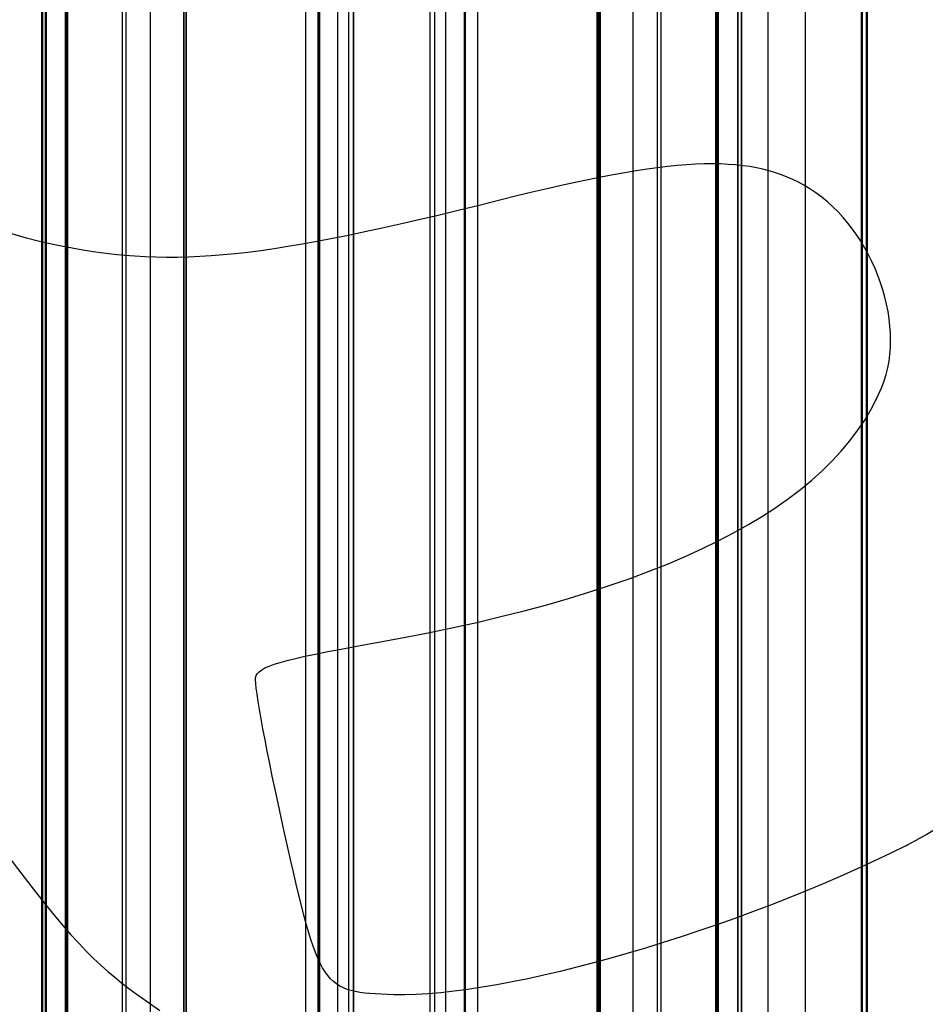
# Model space of a CAD drawing. Units: millimetres. Extents: x 0 to 291, y 0 to 204.
# Drawn here: x 233 to 249, y 138 to 156 of the extents above; entities that cross this region are included whole.
import ezdxf
from ezdxf.lldxf.tags import DXFTag

# ---------------------------------------------------------------- set-up
doc = ezdxf.new("R2010")
doc.units = ezdxf.units.MM
for name, color, linetype in [('C-21S-CUERPO', 7, 'Continuous'), ('LIST-21SC', 7, 'Continuous'), ('LIST-21SL', 7, 'Continuous'), ('Predeterminado', 7, 'Continuous')]:
    doc.layers.add(name, color=color, linetype=linetype)
tags = doc.linetypes.add('HIDDEN2', pattern=[4.7625, 3.175, -1.5875]).pattern_tags.tags
tags[6:7] = [DXFTag(74, 4), DXFTag(75, 0), DXFTag(340, '0'), DXFTag(46, 0.0), DXFTag(50, 0.0), DXFTag(44, 0.0), DXFTag(45, 0.0)]
tags[4:5] = [DXFTag(74, 4), DXFTag(75, 0), DXFTag(340, '0'), DXFTag(46, 0.0), DXFTag(50, 0.0), DXFTag(44, 0.0), DXFTag(45, 0.0)]

# ---------------------------------------------------------------- blocks, each defined once
blk = doc.blocks.new('SE3')
at = {"layer": 'C-21S-CUERPO', "color": 7, "linetype": 'HIDDEN2'}
for p, q in [((233.077, 120.913), (233.077, 161.913)), ((233.086, 161.913), (233.086, 120.913)), ((233.142, 120.913), (233.142, 161.913)), ((233.151, 161.913), (233.151, 120.913)), ((235.604, 161.913), (235.604, 120.913)), ((235.614, 120.913), (235.614, 161.913)), ((235.642, 161.913), (235.642, 120.913)), ((235.652, 120.913), (235.652, 161.913)), ((238.002, 120.913), (238.002, 161.913)), ((238.012, 161.913), (238.012, 120.913)), ((238.016, 120.913), (238.016, 161.913)), ((238.026, 161.913), (238.026, 120.913)), ((240.605, 161.913), (240.605, 120.913)), ((240.615, 120.913), (240.615, 161.913)), ((240.619, 161.913), (240.619, 120.913)), ((240.629, 120.913), (240.629, 161.913)), ((242.979, 120.913), (242.979, 161.913)), ((242.989, 161.913), (242.989, 120.913)), ((243.017, 120.913), (243.017, 161.913)), ((243.027, 161.913), (243.027, 120.913)), ((245.48, 161.913), (245.48, 120.913)), ((245.489, 120.913), (245.489, 161.913)), ((245.545, 161.913), (245.545, 120.913)), ((245.554, 120.913), (245.554, 161.913)), ((247.692, 120.913), (247.692, 161.913)), ((247.701, 161.913), (247.701, 120.913)), ((247.78, 120.913), (247.78, 161.913)), ((247.789, 161.913), (247.789, 120.913))]:
    blk.add_line(p, q, dxfattribs=at)
at = {"layer": 'LIST-21SC', "color": 7, "linetype": 'HIDDEN2'}
for p, q in [((233.514, 113.063), (233.514, 170.942)), ((245.112, 170.942), (245.112, 113.063))]:
    blk.add_line(p, q, dxfattribs=at)
at = {"layer": 'LIST-21SC', "color": 7, "linetype": 'Continuous'}
for p, q in [((233.538, 113.063), (233.538, 170.942)), ((245.088, 170.942), (245.088, 113.063)), ((233.495, 113.063), (233.495, 170.859)), ((238.631, 113.063), (238.631, 170.859)), ((238.635, 113.063), (238.635, 170.886)), ((239.991, 170.886), (239.991, 113.063)), ((239.995, 170.859), (239.995, 113.063)), ((245.131, 170.859), (245.131, 113.063)), ((234.573, 169.939), (234.573, 113.063)), ((238.346, 169.966), (238.346, 113.063)), ((240.28, 113.063), (240.28, 169.966)), ((244.052, 113.063), (244.052, 169.939)), ((246.025, 113.063), (246.025, 169.966)), ((235.009, 169.763), (235.009, 113.063)), ((237.785, 113.063), (237.785, 169.763)), ((240.841, 169.763), (240.841, 113.063)), ((243.617, 113.063), (243.617, 169.763)), ((246.685, 169.763), (246.685, 113.063))]:
    blk.add_line(p, q, dxfattribs=at)
at = {"layer": 'LIST-21SL', "color": 7, "linetype": 'HIDDEN2'}
for p, q in [((238.547, 113.063), (238.547, 170.938)), ((240.079, 170.938), (240.079, 113.063)), ((234.51, 169.969), (234.51, 116.913)), ((244.116, 116.913), (244.116, 169.969))]:
    blk.add_line(p, q, dxfattribs=at)
blk = doc.blocks.new('SE335')
at = {"color": 7, "linetype": 'Continuous'}
blk.add_point((248.489, 141.075), dxfattribs=at)
blk = doc.blocks.new('SE334')
blk.add_blockref('SE335', (0, 0))

msp = doc.modelspace()

# ---------------------------------------------------------------- linework, layer by layer
at = {"color": 7, "linetype": 'Continuous'}
for points in [[(233.4284, 151.7661), (231.1432, 152.2138), (229.502, 153.3612), (228.0571, 155.5211)], [(246.6609, 152.856), (245.6329, 153.4275), (244.3417, 153.3645), (241.2636, 152.5925)], [(248.0522, 149.2534), (248.5356, 150.4163), (247.8484, 152.1957), (246.6609, 152.856)], [(241.2636, 152.5925), (237.0314, 151.5311), (235.4691, 151.3663), (233.4284, 151.7661)], [(238.9839, 144.6847), (244.1816, 145.6051), (247.1593, 147.1053), (248.0522, 149.2534)], [(227.8408, 147.5124), (233.3243, 139.5449), (233.5673, 139.2344), (235.1811, 138.1336)], [(236.8872, 144.0685), (236.9255, 144.2753), (237.3101, 144.3883), (238.9839, 144.6847)], [(237.3974, 141.3238), (237.091, 142.6941), (236.8613, 143.9293), (236.8872, 144.0685)], [(252.0282, 143.5133), (251.4021, 142.927), (249.3144, 141.4888), (248.4893, 141.0752)], [(239.3575, 138.4155), (238.0542, 138.4561), (238.0311, 138.4905), (237.3974, 141.3238)], [(248.4893, 141.0752), (245.4682, 139.5608), (241.3251, 138.3541), (239.3575, 138.4155)]]:
    msp.add_open_spline(points, degree=3, dxfattribs=at)

# ---------------------------------------------------------------- block references
msp.add_blockref('SE334', (0, 0))
at = {"layer": 'Predeterminado'}
msp.add_blockref('SE3', (0, 0), dxfattribs=at)

doc.saveas('drawing.dxf')
